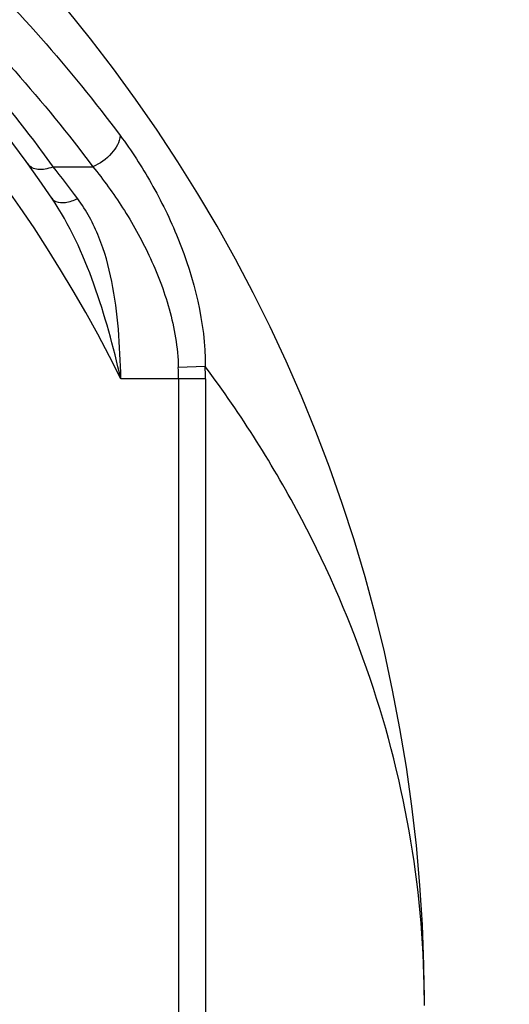
# Model space of a CAD drawing. Units: inches. Extents: x 0.4 to 16.6, y 0.6 to 10.4.
# Drawn here: x 5 to 5.1, y 9.1 to 9.4 of the extents above; entities that cross this region are included whole.
import ezdxf

# ---------------------------------------------------------------- set-up
doc = ezdxf.new("R2010")
doc.units = ezdxf.units.IN
doc.header["$LTSCALE"] = 0.935
doc.header["$MEASUREMENT"] = 0
doc.layers.get('0').update_dxf_attribs({"linetype": 'CONTINUOUS'})
doc.layers.add('SCHEME_DIMS', color=7, linetype='CONTINUOUS')
doc.dimstyles.new('DIMSTYLE_1', dxfattribs={"dimtxt": 0.1, "dimasz": 0.1875, "dimexe": 0.125, "dimexo": 0.0625, "dimgap": 0.1, "dimtad": 0, "dimtih": 1, "dimtoh": 1, "dimdec": 1, "dimlfac": 2, "dimzin": 4, "dimdsep": 46, "dimtxsty": 'STANDARD', "dimblk": '_FILLED', "dimblk1": '_FILLED', "dimblk2": '_FILLED', "dimcen": 0.09, "dimadec": 0, "dimazin": 0, "dimtp": 0.1, "dimtm": 0.1, "dimtfac": 1, "dimtdec": 1, "dimtofl": 0, "dimtmove": 0, "dimatfit": 3, "dimldrblk": '_FILLED', "dimfxl": 1, "dimtolj": 1, "dimtzin": 4, "dimarcsym": 0})

# ---------------------------------------------------------------- blocks, each defined once
blk = doc.blocks.new('_FILLED')
at = {"color": 0, "linetype": 'BYBLOCK'}
blk.add_solid([(0, 0), (-1, 0.1666666667), (-1, -0.1666666667)], dxfattribs=at)
blk = doc.blocks.new('*D2')
at = {"layer": 'SCHEME_DIMS', "color": 7, "linetype": 'CONTINUOUS'}
for p, q in [((4.6802233772, 9.6222831852), (6.1083797921, 9.6222831852)), ((5.9833797921, 9.6222831852), (5.9833797921, 7.7449220776)), ((5.9833797921, 5.41756097), (5.9833797921, 7.2949220776)), ((4.9346593196, 5.41756097), (6.1083797921, 5.41756097))]:
    blk.add_line(p, q, dxfattribs=at)
at = {"layer": 'SCHEME_DIMS', "color": 7, "linetype": 'CONTINUOUS', "xscale": 0.1875, "yscale": 0.1875, "zscale": 0.1875}
for p, rotation in [((5.9833797921, 9.6222831852), 90), ((5.9833797921, 5.41756097), 270)]:
    blk.add_blockref('_FILLED', p, dxfattribs=dict(at, rotation=rotation))
at = {"layer": 'SCHEME_DIMS', "color": 7, "linetype": 'CONTINUOUS', "insert": (5.9333797921, 7.6449220776), "char_height": 0.1, "width": 0.6, "attachment_point": 2, "line_spacing_factor": 0.9}
blk.add_mtext('213,6\\P[8.41]', dxfattribs=at)

msp = doc.modelspace()

# ---------------------------------------------------------------- linework, layer by layer
at = {"color": 7, "linetype": 'CONTINUOUS'}
for p, q in [((4.9916303037, 9.3938457194), (5.0041031463, 9.3938457324)), ((5.0394661514, 9.3310840768), (5.0310019384, 9.3307306636)), ((5.0395084178, 9.3271966416), (5.0129256526, 9.3271966416)), ((5.0310433256, 9.327196718), (5.0310433256, 8.7758286865)), ((5.0395084178, 9.3271966416), (5.0395084178, 8.7758286865))]:
    msp.add_line(p, q, dxfattribs=at)
for centre, radius, start, end in [((4.6162538078, 9.1301593952), 0.4921259843, 0, 180), ((4.6162538078, 9.1301593952), 0.4527559055, 34.090433276, 145.9095666364), ((4.6162538078, 9.1301593952), 0.4429133858, 26.414788826, 153.5852139602), ((4.6160967169, 9.1233734979), 0.4627966048, 35.7627325963, 36.4668104273), ((4.6606668849, 9.1316300068), 0.4222485819, 36.6679820475, 38.3890829025), ((4.8803260552, 9.3271988518), 0.15071727, 359.999188824, 1.3427554416), ((4.860813699, 9.3271975914), 0.1786947189, 359.9996954526, 1.2461088299)]:
    msp.add_arc(centre, radius, start, end, dxfattribs=at)
for points, knots in [([(4.7315949294, 9.5860650495), (4.7614552226, 9.5791235626), (4.8186749875, 9.5602017288), (4.895858415, 9.5179121728), (4.9610357237, 9.4654862586), (4.9969891679, 9.4247622519), (5.0127150282, 9.4036323425)], [0, 0, 0, 0, 0.2691591338, 0.5256110623, 0.7687423925, 1, 1, 1, 1]), ([(4.9882783422, 9.3984399175), (4.9736770506, 9.4181963473), (4.940459715, 9.4563691917), (4.8804410488, 9.5060131901), (4.8093004894, 9.5466773035), (4.7563463052, 9.5652954565), (4.7286352433, 9.5722346479)], [0, 0, 0, 0, 0.2315347916, 0.4745620796, 0.730764512, 1, 1, 1, 1]), ([(4.7286352433, 9.5722346479), (4.7579030693, 9.5654513337), (4.8139724586, 9.546940529), (4.8895869786, 9.5055541656), (4.953431412, 9.4542886984), (4.9886763712, 9.414489905), (5.0041031463, 9.3938457324)], [0, 0, 0, 0, 0.2693779363, 0.5258821699, 0.7689273644, 1, 1, 1, 1]), ([(5.0127150643, 9.4036323556), (5.0125742497, 9.4015790548), (5.0100956599, 9.3974073942), (5.0063531234, 9.3947560411), (5.0041031796, 9.3938456772)], [0, 0, 0, 0, 0.4588634559, 1, 1, 1, 1]), ([(5.0127150282, 9.4036323425), (5.0162642403, 9.3988634838), (5.0230122455, 9.3884391487), (5.0344551157, 9.3650105937), (5.0394962788, 9.3448084909), (5.0394662019, 9.3310836746)], [0, 0, 0, 0, 0.2278157098, 0.4740255848, 1, 1, 1, 1]), ([(4.9836435599, 9.3947584161), (4.9839822233, 9.3942881928), (4.9849771742, 9.3934708082), (4.9869507909, 9.3929562833), (4.9892523194, 9.3930784668), (4.9908267634, 9.393532321), (4.9916303286, 9.3938456888)], [0, 0, 0, 0, 0.2026867705, 0.4315125081, 0.6983208647, 1, 1, 1, 1]), ([(5.0041031448, 9.3938457324), (5.007481407, 9.3897359438), (5.0139607301, 9.3807991369), (5.0222795465, 9.3659043452), (5.0287539053, 9.3491363595), (5.0308562155, 9.336944086), (5.0310019384, 9.3307306636)], [0, 0, 0, 0, 0.2290165235, 0.4739589464, 0.7324526018, 1, 1, 1, 1]), ([(4.9912053504, 9.3839294574), (4.9915013194, 9.3834921558), (4.9928319273, 9.3825228612), (4.9958715535, 9.3824915232), (4.9981308885, 9.3832318723), (4.9993564767, 9.3837871494)], [0, 0, 0, 0, 0.182519452, 0.5349215149, 1, 1, 1, 1]), ([(5.012925701, 9.3271966416), (5.0105812784, 9.3372242754), (5.0053685696, 9.3568822538), (4.996828055, 9.3756217891), (4.9912054016, 9.383929394)], [0, 0, 0, 0, 0.5065562104, 1, 1, 1, 1]), ([(5.012925701, 9.3271966416), (5.0128078341, 9.332384314), (5.0123800274, 9.3426304133), (5.0104738093, 9.3576230225), (5.0066096459, 9.3716627384), (5.0021038774, 9.3800968891), (4.9993564767, 9.3837871509)], [0, 0, 0, 0, 0.2636305223, 0.5207116949, 0.7662600425, 1, 1, 1, 1]), ([(5.1083797921, 9.1301593952), (5.1083772588, 9.1474456162), (5.1054908429, 9.1823679183), (5.0924873598, 9.2339689586), (5.0707135954, 9.2843608909), (5.0507677266, 9.3158487969), (5.0394661577, 9.3310836632)], [0, 0, 0, 0, 0.2402274397, 0.4843987575, 0.7363855665, 1, 1, 1, 1])]:
    msp.add_open_spline(points, degree=3, knots=knots, dxfattribs=at)

# ---------------------------------------------------------------- dimensions: what is measured, and where the dimension line sits
at = {"layer": 'SCHEME_DIMS', "color": 7, "linetype": 'CONTINUOUS'}
dim = msp.add_linear_dim(base=(5.9833797921, 9.6222831852), p1=(4.8721593196, 5.41756097), p2=(4.6177233772, 9.6222831852), angle=90, dimstyle='DIMSTYLE_1', dxfattribs=at)
dim.commit()
dim.dimension.update_dxf_attribs({"geometry": '*D2', "text_midpoint": (5.9833797921, 7.5199220776), "dimtype": 160})

doc.saveas('drawing.dxf')
